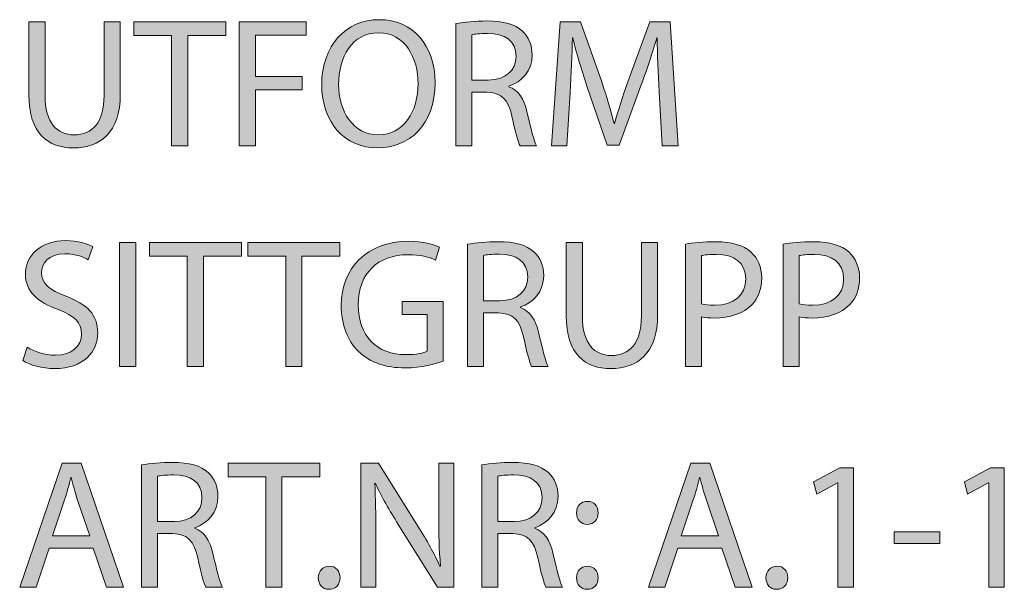
# Model space of a CAD drawing. Units: inches. Extents: x 1172 to 4528, y -3466 to -1968.
# Drawn here: x 2630 to 3017, y -2192 to -1968 of the extents above; entities that cross this region are included whole.
import ezdxf

# ---------------------------------------------------------------- set-up
doc = ezdxf.new("R2010")
doc.units = ezdxf.units.IN
doc.header["$MEASUREMENT"] = 0
doc.layers.add('Lager 1', color=7, linetype='Continuous')

# ---------------------------------------------------------------- blocks, each defined once
blk = doc.blocks.new('block 15')
at = {"layer": 'Lager 1'}
h = blk.add_hatch(color=7, dxfattribs=at)
h.dxf.hatch_style = 2
edge = h.paths.add_edge_path()
edge.add_spline(control_points=[(2640.3, -1968.49), (2640.3, -1968.49), (2640.3, -1997.42), (2640.3, -1997.42), (2640.3, -2008.27), (2645.15, -2012.9), (2651.66, -2012.9), (2658.82, -2012.9), (2663.52, -2008.12), (2663.52, -1997.42), (2663.52, -1997.42), (2663.52, -1968.49), (2663.52, -1968.49), (2663.52, -1968.49), (2669.88, -1968.49), (2669.88, -1968.49), (2669.88, -1968.49), (2669.88, -1996.99), (2669.88, -1996.99), (2669.88, -2011.96), (2662, -2018.03), (2651.44, -2018.03), (2641.46, -2018.03), (2633.94, -2012.39), (2633.94, -1997.2), (2633.94, -1997.2), (2633.94, -1968.49), (2633.94, -1968.49), (2633.94, -1968.49), (2640.3, -1968.49), (2640.3, -1968.49)], knot_values=[0, 0, 0, 0, 1, 1, 1, 2, 2, 2, 3, 3, 3, 4, 4, 4, 5, 5, 5, 6, 6, 6, 7, 7, 7, 8, 8, 8, 9, 9, 9, 10, 10, 10, 10], degree=3, periodic=1)
h = blk.add_hatch(color=7, dxfattribs=at)
h.dxf.hatch_style = 2
h.paths.add_polyline_path([(2690.06, -1973.84), (2675.23, -1973.84), (2675.23, -1968.49), (2711.32, -1968.49), (2711.32, -1973.84), (2696.42, -1973.84), (2696.42, -2017.24), (2690.06, -2017.24)])
h = blk.add_hatch(color=7, dxfattribs=at)
h.dxf.hatch_style = 2
h.paths.add_polyline_path([(2716.67, -1968.49), (2742.93, -1968.49), (2742.93, -1973.77), (2723.04, -1973.77), (2723.04, -1989.97), (2741.41, -1989.97), (2741.41, -1995.18), (2723.04, -1995.18), (2723.04, -2017.24), (2716.67, -2017.24)])
h = blk.add_hatch(color=7, dxfattribs=at)
h.dxf.hatch_style = 2
edge = h.paths.add_edge_path()
edge.add_spline(control_points=[(2793.62, -1992.36), (2793.62, -2009.06), (2783.42, -2018.03), (2770.98, -2018.03), (2758.04, -2018.03), (2749.07, -2007.98), (2749.07, -1993.23), (2749.07, -1977.75), (2758.62, -1967.62), (2771.64, -1967.62), (2785.02, -1967.62), (2793.62, -1977.82), (2793.62, -1992.36)], knot_values=[0, 0, 0, 0, 1, 1, 1, 2, 2, 2, 3, 3, 3, 4, 4, 4, 4], degree=3, periodic=1)
edge = h.paths.add_edge_path()
edge.add_spline(control_points=[(2755.73, -1993.08), (2755.73, -2003.57), (2761.37, -2012.9), (2771.35, -2012.9), (2781.33, -2012.9), (2786.97, -2003.71), (2786.97, -1992.65), (2786.97, -1982.88), (2781.91, -1972.76), (2771.42, -1972.76), (2760.93, -1972.76), (2755.73, -1982.45), (2755.73, -1993.08)], knot_values=[0, 0, 0, 0, 1, 1, 1, 2, 2, 2, 3, 3, 3, 4, 4, 4, 4], degree=3, periodic=1)
h = blk.add_hatch(color=7, dxfattribs=at)
h.dxf.hatch_style = 2
edge = h.paths.add_edge_path()
edge.add_spline(control_points=[(2801.79, -1969.14), (2804.97, -1968.57), (2809.6, -1968.13), (2813.87, -1968.13), (2820.6, -1968.13), (2825.01, -1969.43), (2827.97, -1972.11), (2830.36, -1974.28), (2831.81, -1977.61), (2831.81, -1981.44), (2831.81, -1987.8), (2827.76, -1992.07), (2822.69, -1993.8), (2822.69, -1993.8), (2822.69, -1994.02), (2822.69, -1994.02), (2826.38, -1995.32), (2828.62, -1998.79), (2829.78, -2003.86), (2831.37, -2010.66), (2832.53, -2015.36), (2833.54, -2017.24), (2833.54, -2017.24), (2827.03, -2017.24), (2827.03, -2017.24), (2826.24, -2015.79), (2825.15, -2011.67), (2823.85, -2005.59), (2822.4, -1998.87), (2819.73, -1996.34), (2814.01, -1996.12), (2814.01, -1996.12), (2808.08, -1996.12), (2808.08, -1996.12), (2808.08, -1996.12), (2808.08, -2017.24), (2808.08, -2017.24), (2808.08, -2017.24), (2801.79, -2017.24), (2801.79, -2017.24), (2801.79, -2017.24), (2801.79, -1969.14), (2801.79, -1969.14)], knot_values=[0, 0, 0, 0, 1, 1, 1, 2, 2, 2, 3, 3, 3, 4, 4, 4, 5, 5, 5, 6, 6, 6, 7, 7, 7, 8, 8, 8, 9, 9, 9, 10, 10, 10, 11, 11, 11, 12, 12, 12, 13, 13, 13, 14, 14, 14, 14], degree=3, periodic=1)
edge = h.paths.add_edge_path()
edge.add_spline(control_points=[(2808.08, -1991.35), (2808.08, -1991.35), (2814.52, -1991.35), (2814.52, -1991.35), (2821.25, -1991.35), (2825.51, -1987.66), (2825.51, -1982.09), (2825.51, -1975.8), (2820.96, -1973.05), (2814.3, -1973.05), (2811.27, -1973.05), (2809.17, -1973.27), (2808.08, -1973.55), (2808.08, -1973.55), (2808.08, -1991.35), (2808.08, -1991.35)], knot_values=[0, 0, 0, 0, 1, 1, 1, 2, 2, 2, 3, 3, 3, 4, 4, 4, 5, 5, 5, 5], degree=3, periodic=1)
h = blk.add_hatch(color=7, dxfattribs=at)
h.dxf.hatch_style = 2
edge = h.paths.add_edge_path()
edge.add_spline(control_points=[(2881.78, -1995.83), (2881.42, -1989.03), (2880.98, -1980.79), (2880.98, -1974.78), (2880.98, -1974.78), (2880.84, -1974.78), (2880.84, -1974.78), (2879.1, -1980.43), (2877.15, -1986.57), (2874.69, -1993.3), (2874.69, -1993.3), (2866.08, -2016.95), (2866.08, -2016.95), (2866.08, -2016.95), (2861.31, -2016.95), (2861.31, -2016.95), (2861.31, -2016.95), (2853.36, -1993.73), (2853.36, -1993.73), (2851.04, -1986.79), (2849.16, -1980.57), (2847.79, -1974.78), (2847.79, -1974.78), (2847.64, -1974.78), (2847.64, -1974.78), (2847.5, -1980.86), (2847.14, -1988.96), (2846.7, -1996.34), (2846.7, -1996.34), (2845.4, -2017.24), (2845.4, -2017.24), (2845.4, -2017.24), (2839.4, -2017.24), (2839.4, -2017.24), (2839.4, -2017.24), (2842.8, -1968.49), (2842.8, -1968.49), (2842.8, -1968.49), (2850.82, -1968.49), (2850.82, -1968.49), (2850.82, -1968.49), (2859.14, -1992.07), (2859.14, -1992.07), (2861.17, -1998.07), (2862.76, -2003.42), (2864.06, -2008.49), (2864.06, -2008.49), (2864.2, -2008.49), (2864.2, -2008.49), (2865.51, -2003.57), (2867.24, -1998.22), (2869.41, -1992.07), (2869.41, -1992.07), (2878.09, -1968.49), (2878.09, -1968.49), (2878.09, -1968.49), (2886.12, -1968.49), (2886.12, -1968.49), (2886.12, -1968.49), (2889.15, -2017.24), (2889.15, -2017.24), (2889.15, -2017.24), (2882.94, -2017.24), (2882.94, -2017.24), (2882.94, -2017.24), (2881.78, -1995.83), (2881.78, -1995.83)], knot_values=[0, 0, 0, 0, 1, 1, 1, 2, 2, 2, 3, 3, 3, 4, 4, 4, 5, 5, 5, 6, 6, 6, 7, 7, 7, 8, 8, 8, 9, 9, 9, 10, 10, 10, 11, 11, 11, 12, 12, 12, 13, 13, 13, 14, 14, 14, 15, 15, 15, 16, 16, 16, 17, 17, 17, 18, 18, 18, 19, 19, 19, 20, 20, 20, 21, 21, 21, 22, 22, 22, 22], degree=3, periodic=1)
h = blk.add_hatch(color=7, dxfattribs=at)
h.dxf.hatch_style = 2
edge = h.paths.add_edge_path()
edge.add_spline(control_points=[(2633.22, -2096.35), (2636.04, -2098.16), (2640.09, -2099.54), (2644.43, -2099.54), (2650.86, -2099.54), (2654.62, -2096.14), (2654.62, -2091.22), (2654.62, -2086.74), (2652.02, -2084.06), (2645.44, -2081.6), (2637.48, -2078.71), (2632.57, -2074.51), (2632.57, -2067.71), (2632.57, -2060.12), (2638.86, -2054.48), (2648.33, -2054.48), (2653.25, -2054.48), (2656.94, -2055.64), (2659.04, -2056.87), (2659.04, -2056.87), (2657.3, -2062), (2657.3, -2062), (2655.78, -2061.06), (2652.53, -2059.69), (2648.12, -2059.69), (2641.46, -2059.69), (2638.93, -2063.67), (2638.93, -2066.99), (2638.93, -2071.55), (2641.9, -2073.79), (2648.62, -2076.39), (2656.87, -2079.58), (2660.99, -2083.55), (2660.99, -2090.71), (2660.99, -2098.23), (2655.49, -2104.82), (2643.99, -2104.82), (2639.29, -2104.82), (2634.16, -2103.37), (2631.55, -2101.63), (2631.55, -2101.63), (2633.22, -2096.35), (2633.22, -2096.35)], knot_values=[0, 0, 0, 0, 1, 1, 1, 2, 2, 2, 3, 3, 3, 4, 4, 4, 5, 5, 5, 6, 6, 6, 7, 7, 7, 8, 8, 8, 9, 9, 9, 10, 10, 10, 11, 11, 11, 12, 12, 12, 13, 13, 13, 14, 14, 14, 14], degree=3, periodic=1)
h = blk.add_hatch(color=7, dxfattribs=at)
h.dxf.hatch_style = 2
h.paths.add_polyline_path([(2675.96, -2055.28), (2675.96, -2104.02), (2669.59, -2104.02), (2669.59, -2055.28)])
h = blk.add_hatch(color=7, dxfattribs=at)
h.dxf.hatch_style = 2
h.paths.add_polyline_path([(2696.21, -2060.63), (2681.38, -2060.63), (2681.38, -2055.28), (2717.47, -2055.28), (2717.47, -2060.63), (2702.57, -2060.63), (2702.57, -2104.02), (2696.21, -2104.02)])
h = blk.add_hatch(color=7, dxfattribs=at)
h.dxf.hatch_style = 2
h.paths.add_polyline_path([(2734.9, -2060.63), (2720.07, -2060.63), (2720.07, -2055.28), (2756.16, -2055.28), (2756.16, -2060.63), (2741.26, -2060.63), (2741.26, -2104.02), (2734.9, -2104.02)])
h = blk.add_hatch(color=7, dxfattribs=at)
h.dxf.hatch_style = 2
edge = h.paths.add_edge_path()
edge.add_spline(control_points=[(2796.8, -2101.85), (2793.98, -2102.93), (2788.34, -2104.53), (2781.76, -2104.53), (2774.38, -2104.53), (2768.31, -2102.65), (2763.54, -2098.09), (2759.34, -2094.04), (2756.74, -2087.53), (2756.74, -2079.94), (2756.74, -2065.4), (2766.79, -2054.77), (2783.13, -2054.77), (2788.78, -2054.77), (2793.26, -2056), (2795.36, -2057.01), (2795.36, -2057.01), (2793.77, -2062.15), (2793.77, -2062.15), (2791.16, -2060.92), (2787.91, -2060.05), (2782.99, -2060.05), (2771.13, -2060.05), (2763.39, -2067.43), (2763.39, -2079.65), (2763.39, -2092.01), (2770.77, -2099.32), (2782.19, -2099.32), (2786.32, -2099.32), (2789.14, -2098.74), (2790.58, -2098.02), (2790.58, -2098.02), (2790.58, -2083.48), (2790.58, -2083.48), (2790.58, -2083.48), (2780.75, -2083.48), (2780.75, -2083.48), (2780.75, -2083.48), (2780.75, -2078.42), (2780.75, -2078.42), (2780.75, -2078.42), (2796.8, -2078.42), (2796.8, -2078.42), (2796.8, -2078.42), (2796.8, -2101.85), (2796.8, -2101.85)], knot_values=[0, 0, 0, 0, 1, 1, 1, 2, 2, 2, 3, 3, 3, 4, 4, 4, 5, 5, 5, 6, 6, 6, 7, 7, 7, 8, 8, 8, 9, 9, 9, 10, 10, 10, 11, 11, 11, 12, 12, 12, 13, 13, 13, 14, 14, 14, 15, 15, 15, 15], degree=3, periodic=1)
h = blk.add_hatch(color=7, dxfattribs=at)
h.dxf.hatch_style = 2
edge = h.paths.add_edge_path()
edge.add_spline(control_points=[(2806.35, -2055.93), (2809.53, -2055.35), (2814.16, -2054.91), (2818.43, -2054.91), (2825.15, -2054.91), (2829.56, -2056.22), (2832.53, -2058.89), (2834.92, -2061.06), (2836.36, -2064.39), (2836.36, -2068.22), (2836.36, -2074.59), (2832.31, -2078.85), (2827.25, -2080.59), (2827.25, -2080.59), (2827.25, -2080.8), (2827.25, -2080.8), (2830.94, -2082.11), (2833.18, -2085.58), (2834.34, -2090.64), (2835.93, -2097.44), (2837.09, -2102.14), (2838.1, -2104.02), (2838.1, -2104.02), (2831.59, -2104.02), (2831.59, -2104.02), (2830.79, -2102.57), (2829.71, -2098.45), (2828.41, -2092.38), (2826.96, -2085.65), (2824.28, -2083.12), (2818.57, -2082.9), (2818.57, -2082.9), (2812.64, -2082.9), (2812.64, -2082.9), (2812.64, -2082.9), (2812.64, -2104.02), (2812.64, -2104.02), (2812.64, -2104.02), (2806.35, -2104.02), (2806.35, -2104.02), (2806.35, -2104.02), (2806.35, -2055.93), (2806.35, -2055.93)], knot_values=[0, 0, 0, 0, 1, 1, 1, 2, 2, 2, 3, 3, 3, 4, 4, 4, 5, 5, 5, 6, 6, 6, 7, 7, 7, 8, 8, 8, 9, 9, 9, 10, 10, 10, 11, 11, 11, 12, 12, 12, 13, 13, 13, 14, 14, 14, 14], degree=3, periodic=1)
edge = h.paths.add_edge_path()
edge.add_spline(control_points=[(2812.64, -2078.13), (2812.64, -2078.13), (2819.08, -2078.13), (2819.08, -2078.13), (2825.8, -2078.13), (2830.07, -2074.44), (2830.07, -2068.87), (2830.07, -2062.58), (2825.51, -2059.83), (2818.86, -2059.83), (2815.82, -2059.83), (2813.73, -2060.05), (2812.64, -2060.34), (2812.64, -2060.34), (2812.64, -2078.13), (2812.64, -2078.13)], knot_values=[0, 0, 0, 0, 1, 1, 1, 2, 2, 2, 3, 3, 3, 4, 4, 4, 5, 5, 5, 5], degree=3, periodic=1)
h = blk.add_hatch(color=7, dxfattribs=at)
h.dxf.hatch_style = 2
edge = h.paths.add_edge_path()
edge.add_spline(control_points=[(2851.55, -2055.28), (2851.55, -2055.28), (2851.55, -2084.2), (2851.55, -2084.2), (2851.55, -2095.05), (2856.39, -2099.68), (2862.9, -2099.68), (2870.06, -2099.68), (2874.76, -2094.91), (2874.76, -2084.2), (2874.76, -2084.2), (2874.76, -2055.28), (2874.76, -2055.28), (2874.76, -2055.28), (2881.13, -2055.28), (2881.13, -2055.28), (2881.13, -2055.28), (2881.13, -2083.77), (2881.13, -2083.77), (2881.13, -2098.74), (2873.24, -2104.82), (2862.69, -2104.82), (2852.71, -2104.82), (2845.18, -2099.17), (2845.18, -2083.99), (2845.18, -2083.99), (2845.18, -2055.28), (2845.18, -2055.28), (2845.18, -2055.28), (2851.55, -2055.28), (2851.55, -2055.28)], knot_values=[0, 0, 0, 0, 1, 1, 1, 2, 2, 2, 3, 3, 3, 4, 4, 4, 5, 5, 5, 6, 6, 6, 7, 7, 7, 8, 8, 8, 9, 9, 9, 10, 10, 10, 10], degree=3, periodic=1)
h = blk.add_hatch(color=7, dxfattribs=at)
h.dxf.hatch_style = 2
edge = h.paths.add_edge_path()
edge.add_spline(control_points=[(2892.05, -2055.85), (2895.08, -2055.35), (2899.06, -2054.91), (2904.12, -2054.91), (2910.34, -2054.91), (2914.9, -2056.36), (2917.79, -2058.96), (2920.4, -2061.28), (2922.06, -2064.82), (2922.06, -2069.16), (2922.06, -2073.57), (2920.76, -2077.04), (2918.3, -2079.58), (2914.9, -2083.12), (2909.55, -2084.93), (2903.4, -2084.93), (2901.52, -2084.93), (2899.78, -2084.85), (2898.34, -2084.49), (2898.34, -2084.49), (2898.34, -2104.02), (2898.34, -2104.02), (2898.34, -2104.02), (2892.05, -2104.02), (2892.05, -2104.02), (2892.05, -2104.02), (2892.05, -2055.85), (2892.05, -2055.85)], knot_values=[0, 0, 0, 0, 1, 1, 1, 2, 2, 2, 3, 3, 3, 4, 4, 4, 5, 5, 5, 6, 6, 6, 7, 7, 7, 8, 8, 8, 9, 9, 9, 9], degree=3, periodic=1)
edge = h.paths.add_edge_path()
edge.add_spline(control_points=[(2898.34, -2079.36), (2899.71, -2079.72), (2901.45, -2079.86), (2903.55, -2079.86), (2911.14, -2079.86), (2915.77, -2076.1), (2915.77, -2069.52), (2915.77, -2063.01), (2911.14, -2059.9), (2904.27, -2059.9), (2901.52, -2059.9), (2899.42, -2060.12), (2898.34, -2060.41), (2898.34, -2060.41), (2898.34, -2079.36), (2898.34, -2079.36)], knot_values=[0, 0, 0, 0, 1, 1, 1, 2, 2, 2, 3, 3, 3, 4, 4, 4, 5, 5, 5, 5], degree=3, periodic=1)
h = blk.add_hatch(color=7, dxfattribs=at)
h.dxf.hatch_style = 2
edge = h.paths.add_edge_path()
edge.add_spline(control_points=[(2930.52, -2055.85), (2933.56, -2055.35), (2937.54, -2054.91), (2942.6, -2054.91), (2948.82, -2054.91), (2953.37, -2056.36), (2956.27, -2058.96), (2958.87, -2061.28), (2960.53, -2064.82), (2960.53, -2069.16), (2960.53, -2073.57), (2959.23, -2077.04), (2956.77, -2079.58), (2953.37, -2083.12), (2948.02, -2084.93), (2941.87, -2084.93), (2939.99, -2084.93), (2938.26, -2084.85), (2936.81, -2084.49), (2936.81, -2084.49), (2936.81, -2104.02), (2936.81, -2104.02), (2936.81, -2104.02), (2930.52, -2104.02), (2930.52, -2104.02), (2930.52, -2104.02), (2930.52, -2055.85), (2930.52, -2055.85)], knot_values=[0, 0, 0, 0, 1, 1, 1, 2, 2, 2, 3, 3, 3, 4, 4, 4, 5, 5, 5, 6, 6, 6, 7, 7, 7, 8, 8, 8, 9, 9, 9, 9], degree=3, periodic=1)
edge = h.paths.add_edge_path()
edge.add_spline(control_points=[(2936.81, -2079.36), (2938.19, -2079.72), (2939.92, -2079.86), (2942.02, -2079.86), (2949.61, -2079.86), (2954.24, -2076.1), (2954.24, -2069.52), (2954.24, -2063.01), (2949.61, -2059.9), (2942.74, -2059.9), (2939.99, -2059.9), (2937.9, -2060.12), (2936.81, -2060.41), (2936.81, -2060.41), (2936.81, -2079.36), (2936.81, -2079.36)], knot_values=[0, 0, 0, 0, 1, 1, 1, 2, 2, 2, 3, 3, 3, 4, 4, 4, 5, 5, 5, 5], degree=3, periodic=1)
h = blk.add_hatch(color=7, dxfattribs=at)
h.dxf.hatch_style = 2
h.paths.add_polyline_path([(2641.9, -2175.47), (2636.83, -2190.8), (2630.32, -2190.8), (2646.96, -2142.06), (2654.48, -2142.06), (2671.11, -2190.8), (2664.39, -2190.8), (2659.18, -2175.47)])
edge = h.paths.add_edge_path()
edge.add_spline(control_points=[(2657.95, -2170.55), (2657.95, -2170.55), (2653.11, -2156.52), (2653.11, -2156.52), (2652.02, -2153.34), (2651.3, -2150.45), (2650.57, -2147.63), (2650.57, -2147.63), (2650.43, -2147.63), (2650.43, -2147.63), (2649.71, -2150.45), (2648.98, -2153.49), (2647.97, -2156.45), (2647.97, -2156.45), (2643.2, -2170.55), (2643.2, -2170.55), (2643.2, -2170.55), (2657.95, -2170.55), (2657.95, -2170.55)], knot_values=[0, 0, 0, 0, 1, 1, 1, 2, 2, 2, 3, 3, 3, 4, 4, 4, 5, 5, 5, 6, 6, 6, 6], degree=3, periodic=1)
h = blk.add_hatch(color=7, dxfattribs=at)
h.dxf.hatch_style = 2
edge = h.paths.add_edge_path()
edge.add_spline(control_points=[(2678.27, -2142.71), (2681.45, -2142.13), (2686.08, -2141.7), (2690.35, -2141.7), (2697.08, -2141.7), (2701.49, -2143), (2704.45, -2145.68), (2706.84, -2147.85), (2708.29, -2151.17), (2708.29, -2155), (2708.29, -2161.37), (2704.24, -2165.64), (2699.17, -2167.37), (2699.17, -2167.37), (2699.17, -2167.59), (2699.17, -2167.59), (2702.86, -2168.89), (2705.1, -2172.36), (2706.26, -2177.42), (2707.85, -2184.22), (2709.01, -2188.92), (2710.02, -2190.8), (2710.02, -2190.8), (2703.51, -2190.8), (2703.51, -2190.8), (2702.72, -2189.36), (2701.63, -2185.23), (2700.33, -2179.16), (2698.88, -2172.43), (2696.21, -2169.9), (2690.49, -2169.69), (2690.49, -2169.69), (2684.56, -2169.69), (2684.56, -2169.69), (2684.56, -2169.69), (2684.56, -2190.8), (2684.56, -2190.8), (2684.56, -2190.8), (2678.27, -2190.8), (2678.27, -2190.8), (2678.27, -2190.8), (2678.27, -2142.71), (2678.27, -2142.71)], knot_values=[0, 0, 0, 0, 1, 1, 1, 2, 2, 2, 3, 3, 3, 4, 4, 4, 5, 5, 5, 6, 6, 6, 7, 7, 7, 8, 8, 8, 9, 9, 9, 10, 10, 10, 11, 11, 11, 12, 12, 12, 13, 13, 13, 14, 14, 14, 14], degree=3, periodic=1)
edge = h.paths.add_edge_path()
edge.add_spline(control_points=[(2684.56, -2164.91), (2684.56, -2164.91), (2691, -2164.91), (2691, -2164.91), (2697.73, -2164.91), (2701.99, -2161.22), (2701.99, -2155.66), (2701.99, -2149.36), (2697.44, -2146.62), (2690.78, -2146.62), (2687.75, -2146.62), (2685.65, -2146.83), (2684.56, -2147.12), (2684.56, -2147.12), (2684.56, -2164.91), (2684.56, -2164.91)], knot_values=[0, 0, 0, 0, 1, 1, 1, 2, 2, 2, 3, 3, 3, 4, 4, 4, 5, 5, 5, 5], degree=3, periodic=1)
h = blk.add_hatch(color=7, dxfattribs=at)
h.dxf.hatch_style = 2
h.paths.add_polyline_path([(2727.09, -2147.41), (2712.26, -2147.41), (2712.26, -2142.06), (2748.35, -2142.06), (2748.35, -2147.41), (2733.45, -2147.41), (2733.45, -2190.8), (2727.09, -2190.8)])
h = blk.add_hatch(color=7, dxfattribs=at)
h.dxf.hatch_style = 2
edge = h.paths.add_edge_path()
edge.add_spline(control_points=[(2764.4, -2190.8), (2764.4, -2190.8), (2764.4, -2142.06), (2764.4, -2142.06), (2764.4, -2142.06), (2771.35, -2142.06), (2771.35, -2142.06), (2771.35, -2142.06), (2786.89, -2166.72), (2786.89, -2166.72), (2790.44, -2172.43), (2793.33, -2177.57), (2795.57, -2182.56), (2795.57, -2182.56), (2795.79, -2182.49), (2795.79, -2182.49), (2795.21, -2175.98), (2795.07, -2170.05), (2795.07, -2162.45), (2795.07, -2162.45), (2795.07, -2142.06), (2795.07, -2142.06), (2795.07, -2142.06), (2801, -2142.06), (2801, -2142.06), (2801, -2142.06), (2801, -2190.8), (2801, -2190.8), (2801, -2190.8), (2794.63, -2190.8), (2794.63, -2190.8), (2794.63, -2190.8), (2779.16, -2166.07), (2779.16, -2166.07), (2775.76, -2160.65), (2772.5, -2155.08), (2770.12, -2149.8), (2770.12, -2149.8), (2769.9, -2149.87), (2769.9, -2149.87), (2770.26, -2156.02), (2770.33, -2161.88), (2770.33, -2169.98), (2770.33, -2169.98), (2770.33, -2190.8), (2770.33, -2190.8), (2770.33, -2190.8), (2764.4, -2190.8), (2764.4, -2190.8)], knot_values=[0, 0, 0, 0, 1, 1, 1, 2, 2, 2, 3, 3, 3, 4, 4, 4, 5, 5, 5, 6, 6, 6, 7, 7, 7, 8, 8, 8, 9, 9, 9, 10, 10, 10, 11, 11, 11, 12, 12, 12, 13, 13, 13, 14, 14, 14, 15, 15, 15, 16, 16, 16, 16], degree=3, periodic=1)
h = blk.add_hatch(color=7, dxfattribs=at)
h.dxf.hatch_style = 2
edge = h.paths.add_edge_path()
edge.add_spline(control_points=[(2811.99, -2142.71), (2815.17, -2142.13), (2819.8, -2141.7), (2824.07, -2141.7), (2830.79, -2141.7), (2835.2, -2143), (2838.17, -2145.68), (2840.55, -2147.85), (2842, -2151.17), (2842, -2155), (2842, -2161.37), (2837.95, -2165.64), (2832.89, -2167.37), (2832.89, -2167.37), (2832.89, -2167.59), (2832.89, -2167.59), (2836.58, -2168.89), (2838.82, -2172.36), (2839.98, -2177.42), (2841.57, -2184.22), (2842.72, -2188.92), (2843.74, -2190.8), (2843.74, -2190.8), (2837.23, -2190.8), (2837.23, -2190.8), (2836.43, -2189.36), (2835.35, -2185.23), (2834.05, -2179.16), (2832.6, -2172.43), (2829.92, -2169.9), (2824.21, -2169.69), (2824.21, -2169.69), (2818.28, -2169.69), (2818.28, -2169.69), (2818.28, -2169.69), (2818.28, -2190.8), (2818.28, -2190.8), (2818.28, -2190.8), (2811.99, -2190.8), (2811.99, -2190.8), (2811.99, -2190.8), (2811.99, -2142.71), (2811.99, -2142.71)], knot_values=[0, 0, 0, 0, 1, 1, 1, 2, 2, 2, 3, 3, 3, 4, 4, 4, 5, 5, 5, 6, 6, 6, 7, 7, 7, 8, 8, 8, 9, 9, 9, 10, 10, 10, 11, 11, 11, 12, 12, 12, 13, 13, 13, 14, 14, 14, 14], degree=3, periodic=1)
edge = h.paths.add_edge_path()
edge.add_spline(control_points=[(2818.28, -2164.91), (2818.28, -2164.91), (2824.72, -2164.91), (2824.72, -2164.91), (2831.44, -2164.91), (2835.71, -2161.22), (2835.71, -2155.66), (2835.71, -2149.36), (2831.15, -2146.62), (2824.5, -2146.62), (2821.46, -2146.62), (2819.36, -2146.83), (2818.28, -2147.12), (2818.28, -2147.12), (2818.28, -2164.91), (2818.28, -2164.91)], knot_values=[0, 0, 0, 0, 1, 1, 1, 2, 2, 2, 3, 3, 3, 4, 4, 4, 5, 5, 5, 5], degree=3, periodic=1)
h = blk.add_hatch(color=7, dxfattribs=at)
h.dxf.hatch_style = 2
h.paths.add_polyline_path([(2889.08, -2175.47), (2884.02, -2190.8), (2877.51, -2190.8), (2894.14, -2142.06), (2901.66, -2142.06), (2918.3, -2190.8), (2911.57, -2190.8), (2906.36, -2175.47)])
edge = h.paths.add_edge_path()
edge.add_spline(control_points=[(2905.13, -2170.55), (2905.13, -2170.55), (2900.29, -2156.52), (2900.29, -2156.52), (2899.2, -2153.34), (2898.48, -2150.45), (2897.76, -2147.63), (2897.76, -2147.63), (2897.61, -2147.63), (2897.61, -2147.63), (2896.89, -2150.45), (2896.17, -2153.49), (2895.15, -2156.45), (2895.15, -2156.45), (2890.38, -2170.55), (2890.38, -2170.55), (2890.38, -2170.55), (2905.13, -2170.55), (2905.13, -2170.55)], knot_values=[0, 0, 0, 0, 1, 1, 1, 2, 2, 2, 3, 3, 3, 4, 4, 4, 5, 5, 5, 6, 6, 6, 6], degree=3, periodic=1)
h = blk.add_hatch(color=7, dxfattribs=at)
h.dxf.hatch_style = 2
h.paths.add_polyline_path([(2951.99, -2149.73), (2951.85, -2149.73), (2943.68, -2154.14), (2942.45, -2149.29), (2952.72, -2143.8), (2958.14, -2143.8), (2958.14, -2190.8), (2951.99, -2190.8)])
h = blk.add_hatch(color=7, dxfattribs=at)
h.dxf.hatch_style = 2
h.paths.add_polyline_path([(3011.3, -2149.73), (3011.15, -2149.73), (3002.98, -2154.14), (3001.75, -2149.29), (3012.02, -2143.8), (3017.44, -2143.8), (3017.44, -2190.8), (3011.3, -2190.8)])
h = blk.add_hatch(color=7, dxfattribs=at)
h.dxf.hatch_style = 2
edge = h.paths.add_edge_path()
edge.add_spline(control_points=[(2849.23, -2161.59), (2849.23, -2158.91), (2851.04, -2157.03), (2853.5, -2157.03), (2856.1, -2157.03), (2857.77, -2158.91), (2857.77, -2161.59), (2857.77, -2164.12), (2856.1, -2166.07), (2853.43, -2166.07), (2850.97, -2166.07), (2849.23, -2164.12), (2849.23, -2161.59)], knot_values=[0, 0, 0, 0, 1, 1, 1, 2, 2, 2, 3, 3, 3, 4, 4, 4, 4], degree=3, periodic=1)
edge = h.paths.add_edge_path()
edge.add_spline(control_points=[(2849.23, -2187.11), (2849.23, -2184.44), (2851.04, -2182.56), (2853.5, -2182.56), (2856.1, -2182.56), (2857.77, -2184.44), (2857.77, -2187.11), (2857.77, -2189.65), (2856.1, -2191.6), (2853.43, -2191.6), (2850.97, -2191.6), (2849.23, -2189.65), (2849.23, -2187.11)], knot_values=[0, 0, 0, 0, 1, 1, 1, 2, 2, 2, 3, 3, 3, 4, 4, 4, 4], degree=3, periodic=1)
h = blk.add_hatch(color=7, dxfattribs=at)
h.dxf.hatch_style = 2
h.paths.add_polyline_path([(2992.06, -2168.96), (2992.06, -2173.59), (2974.2, -2173.59), (2974.2, -2168.96)])
h = blk.add_hatch(color=7, dxfattribs=at)
h.dxf.hatch_style = 2
edge = h.paths.add_edge_path()
edge.add_spline(control_points=[(2747.7, -2187.04), (2747.7, -2184.44), (2749.51, -2182.49), (2752.04, -2182.49), (2754.57, -2182.49), (2756.3, -2184.37), (2756.3, -2187.04), (2756.3, -2189.65), (2754.57, -2191.6), (2751.89, -2191.6), (2749.43, -2191.6), (2747.7, -2189.65), (2747.7, -2187.04)], knot_values=[0, 0, 0, 0, 1, 1, 1, 2, 2, 2, 3, 3, 3, 4, 4, 4, 4], degree=3, periodic=1)
h = blk.add_hatch(color=7, dxfattribs=at)
h.dxf.hatch_style = 2
edge = h.paths.add_edge_path()
edge.add_spline(control_points=[(2923.72, -2187.04), (2923.72, -2184.44), (2925.53, -2182.49), (2928.06, -2182.49), (2930.59, -2182.49), (2932.33, -2184.37), (2932.33, -2187.04), (2932.33, -2189.65), (2930.59, -2191.6), (2927.91, -2191.6), (2925.45, -2191.6), (2923.72, -2189.65), (2923.72, -2187.04)], knot_values=[0, 0, 0, 0, 1, 1, 1, 2, 2, 2, 3, 3, 3, 4, 4, 4, 4], degree=3, periodic=1)
at = {"layer": 'Lager 1', "lineweight": 0}
for points in [[(2690.06, -1973.84), (2675.23, -1973.84), (2675.23, -1968.49), (2711.32, -1968.49), (2711.32, -1973.84), (2696.42, -1973.84), (2696.42, -2017.24), (2690.06, -2017.24), (2690.06, -1973.84)], [(2716.67, -1968.49), (2742.93, -1968.49), (2742.93, -1973.77), (2723.04, -1973.77), (2723.04, -1989.97), (2741.41, -1989.97), (2741.41, -1995.18), (2723.04, -1995.18), (2723.04, -2017.24), (2716.67, -2017.24), (2716.67, -1968.49)], [(2675.96, -2055.28), (2675.96, -2104.02), (2669.59, -2104.02), (2669.59, -2055.28), (2675.96, -2055.28)], [(2696.21, -2060.63), (2681.38, -2060.63), (2681.38, -2055.28), (2717.47, -2055.28), (2717.47, -2060.63), (2702.57, -2060.63), (2702.57, -2104.02), (2696.21, -2104.02), (2696.21, -2060.63)], [(2734.9, -2060.63), (2720.07, -2060.63), (2720.07, -2055.28), (2756.16, -2055.28), (2756.16, -2060.63), (2741.26, -2060.63), (2741.26, -2104.02), (2734.9, -2104.02), (2734.9, -2060.63)], [(2641.9, -2175.47), (2636.83, -2190.8), (2630.32, -2190.8), (2646.96, -2142.06), (2654.48, -2142.06), (2671.11, -2190.8), (2664.39, -2190.8), (2659.18, -2175.47), (2641.9, -2175.47)], [(2727.09, -2147.41), (2712.26, -2147.41), (2712.26, -2142.06), (2748.35, -2142.06), (2748.35, -2147.41), (2733.45, -2147.41), (2733.45, -2190.8), (2727.09, -2190.8), (2727.09, -2147.41)], [(2889.08, -2175.47), (2884.02, -2190.8), (2877.51, -2190.8), (2894.14, -2142.06), (2901.66, -2142.06), (2918.3, -2190.8), (2911.57, -2190.8), (2906.36, -2175.47), (2889.08, -2175.47)], [(2951.99, -2149.73), (2951.85, -2149.73), (2943.68, -2154.14), (2942.45, -2149.29), (2952.72, -2143.8), (2958.14, -2143.8), (2958.14, -2190.8), (2951.99, -2190.8), (2951.99, -2149.73)], [(3011.3, -2149.73), (3011.15, -2149.73), (3002.98, -2154.14), (3001.75, -2149.29), (3012.02, -2143.8), (3017.44, -2143.8), (3017.44, -2190.8), (3011.3, -2190.8), (3011.3, -2149.73)], [(2992.06, -2168.96), (2992.06, -2173.59), (2974.2, -2173.59), (2974.2, -2168.96), (2992.06, -2168.96)]]:
    blk.add_lwpolyline(points, dxfattribs=at)
for points, knots in [([(2640.3, -1968.49), (2640.3, -1968.49), (2640.3, -1997.42), (2640.3, -1997.42), (2640.3, -2008.27), (2645.15, -2012.9), (2651.66, -2012.9), (2658.82, -2012.9), (2663.52, -2008.12), (2663.52, -1997.42), (2663.52, -1997.42), (2663.52, -1968.49), (2663.52, -1968.49), (2663.52, -1968.49), (2669.88, -1968.49), (2669.88, -1968.49), (2669.88, -1968.49), (2669.88, -1996.99), (2669.88, -1996.99), (2669.88, -2011.96), (2662, -2018.03), (2651.44, -2018.03), (2641.46, -2018.03), (2633.94, -2012.39), (2633.94, -1997.2), (2633.94, -1997.2), (2633.94, -1968.49), (2633.94, -1968.49), (2633.94, -1968.49), (2640.3, -1968.49), (2640.3, -1968.49)], [0, 0, 0, 0, 1, 1, 1, 2, 2, 2, 3, 3, 3, 4, 4, 4, 5, 5, 5, 6, 6, 6, 7, 7, 7, 8, 8, 8, 9, 9, 9, 10, 10, 10, 10]), ([(2793.62, -1992.36), (2793.62, -2009.06), (2783.42, -2018.03), (2770.98, -2018.03), (2758.04, -2018.03), (2749.07, -2007.98), (2749.07, -1993.23), (2749.07, -1977.75), (2758.62, -1967.62), (2771.64, -1967.62), (2785.02, -1967.62), (2793.62, -1977.82), (2793.62, -1992.36)], [0, 0, 0, 0, 1, 1, 1, 2, 2, 2, 3, 3, 3, 4, 4, 4, 4]), ([(2801.79, -1969.14), (2804.97, -1968.57), (2809.6, -1968.13), (2813.87, -1968.13), (2820.6, -1968.13), (2825.01, -1969.43), (2827.97, -1972.11), (2830.36, -1974.28), (2831.81, -1977.61), (2831.81, -1981.44), (2831.81, -1987.8), (2827.76, -1992.07), (2822.69, -1993.8), (2822.69, -1993.8), (2822.69, -1994.02), (2822.69, -1994.02), (2826.38, -1995.32), (2828.62, -1998.79), (2829.78, -2003.86), (2831.37, -2010.66), (2832.53, -2015.36), (2833.54, -2017.24), (2833.54, -2017.24), (2827.03, -2017.24), (2827.03, -2017.24), (2826.24, -2015.79), (2825.15, -2011.67), (2823.85, -2005.59), (2822.4, -1998.87), (2819.73, -1996.34), (2814.01, -1996.12), (2814.01, -1996.12), (2808.08, -1996.12), (2808.08, -1996.12), (2808.08, -1996.12), (2808.08, -2017.24), (2808.08, -2017.24), (2808.08, -2017.24), (2801.79, -2017.24), (2801.79, -2017.24), (2801.79, -2017.24), (2801.79, -1969.14), (2801.79, -1969.14)], [0, 0, 0, 0, 1, 1, 1, 2, 2, 2, 3, 3, 3, 4, 4, 4, 5, 5, 5, 6, 6, 6, 7, 7, 7, 8, 8, 8, 9, 9, 9, 10, 10, 10, 11, 11, 11, 12, 12, 12, 13, 13, 13, 14, 14, 14, 14]), ([(2881.78, -1995.83), (2881.42, -1989.03), (2880.98, -1980.79), (2880.98, -1974.78), (2880.98, -1974.78), (2880.84, -1974.78), (2880.84, -1974.78), (2879.1, -1980.43), (2877.15, -1986.57), (2874.69, -1993.3), (2874.69, -1993.3), (2866.08, -2016.95), (2866.08, -2016.95), (2866.08, -2016.95), (2861.31, -2016.95), (2861.31, -2016.95), (2861.31, -2016.95), (2853.36, -1993.73), (2853.36, -1993.73), (2851.04, -1986.79), (2849.16, -1980.57), (2847.79, -1974.78), (2847.79, -1974.78), (2847.64, -1974.78), (2847.64, -1974.78), (2847.5, -1980.86), (2847.14, -1988.96), (2846.7, -1996.34), (2846.7, -1996.34), (2845.4, -2017.24), (2845.4, -2017.24), (2845.4, -2017.24), (2839.4, -2017.24), (2839.4, -2017.24), (2839.4, -2017.24), (2842.8, -1968.49), (2842.8, -1968.49), (2842.8, -1968.49), (2850.82, -1968.49), (2850.82, -1968.49), (2850.82, -1968.49), (2859.14, -1992.07), (2859.14, -1992.07), (2861.17, -1998.07), (2862.76, -2003.42), (2864.06, -2008.49), (2864.06, -2008.49), (2864.2, -2008.49), (2864.2, -2008.49), (2865.51, -2003.57), (2867.24, -1998.22), (2869.41, -1992.07), (2869.41, -1992.07), (2878.09, -1968.49), (2878.09, -1968.49), (2878.09, -1968.49), (2886.12, -1968.49), (2886.12, -1968.49), (2886.12, -1968.49), (2889.15, -2017.24), (2889.15, -2017.24), (2889.15, -2017.24), (2882.94, -2017.24), (2882.94, -2017.24), (2882.94, -2017.24), (2881.78, -1995.83), (2881.78, -1995.83)], [0, 0, 0, 0, 1, 1, 1, 2, 2, 2, 3, 3, 3, 4, 4, 4, 5, 5, 5, 6, 6, 6, 7, 7, 7, 8, 8, 8, 9, 9, 9, 10, 10, 10, 11, 11, 11, 12, 12, 12, 13, 13, 13, 14, 14, 14, 15, 15, 15, 16, 16, 16, 17, 17, 17, 18, 18, 18, 19, 19, 19, 20, 20, 20, 21, 21, 21, 22, 22, 22, 22]), ([(2755.73, -1993.08), (2755.73, -2003.57), (2761.37, -2012.9), (2771.35, -2012.9), (2781.33, -2012.9), (2786.97, -2003.71), (2786.97, -1992.65), (2786.97, -1982.88), (2781.91, -1972.76), (2771.42, -1972.76), (2760.93, -1972.76), (2755.73, -1982.45), (2755.73, -1993.08)], [0, 0, 0, 0, 1, 1, 1, 2, 2, 2, 3, 3, 3, 4, 4, 4, 4]), ([(2808.08, -1991.35), (2808.08, -1991.35), (2814.52, -1991.35), (2814.52, -1991.35), (2821.25, -1991.35), (2825.51, -1987.66), (2825.51, -1982.09), (2825.51, -1975.8), (2820.96, -1973.05), (2814.3, -1973.05), (2811.27, -1973.05), (2809.17, -1973.27), (2808.08, -1973.55), (2808.08, -1973.55), (2808.08, -1991.35), (2808.08, -1991.35)], [0, 0, 0, 0, 1, 1, 1, 2, 2, 2, 3, 3, 3, 4, 4, 4, 5, 5, 5, 5]), ([(2633.22, -2096.35), (2636.04, -2098.16), (2640.09, -2099.54), (2644.43, -2099.54), (2650.86, -2099.54), (2654.62, -2096.14), (2654.62, -2091.22), (2654.62, -2086.74), (2652.02, -2084.06), (2645.44, -2081.6), (2637.48, -2078.71), (2632.57, -2074.51), (2632.57, -2067.71), (2632.57, -2060.12), (2638.86, -2054.48), (2648.33, -2054.48), (2653.25, -2054.48), (2656.94, -2055.64), (2659.04, -2056.87), (2659.04, -2056.87), (2657.3, -2062), (2657.3, -2062), (2655.78, -2061.06), (2652.53, -2059.69), (2648.12, -2059.69), (2641.46, -2059.69), (2638.93, -2063.67), (2638.93, -2066.99), (2638.93, -2071.55), (2641.9, -2073.79), (2648.62, -2076.39), (2656.87, -2079.58), (2660.99, -2083.55), (2660.99, -2090.71), (2660.99, -2098.23), (2655.49, -2104.82), (2643.99, -2104.82), (2639.29, -2104.82), (2634.16, -2103.37), (2631.55, -2101.63), (2631.55, -2101.63), (2633.22, -2096.35), (2633.22, -2096.35)], [0, 0, 0, 0, 1, 1, 1, 2, 2, 2, 3, 3, 3, 4, 4, 4, 5, 5, 5, 6, 6, 6, 7, 7, 7, 8, 8, 8, 9, 9, 9, 10, 10, 10, 11, 11, 11, 12, 12, 12, 13, 13, 13, 14, 14, 14, 14]), ([(2796.8, -2101.85), (2793.98, -2102.93), (2788.34, -2104.53), (2781.76, -2104.53), (2774.38, -2104.53), (2768.31, -2102.65), (2763.54, -2098.09), (2759.34, -2094.04), (2756.74, -2087.53), (2756.74, -2079.94), (2756.74, -2065.4), (2766.79, -2054.77), (2783.13, -2054.77), (2788.78, -2054.77), (2793.26, -2056), (2795.36, -2057.01), (2795.36, -2057.01), (2793.77, -2062.15), (2793.77, -2062.15), (2791.16, -2060.92), (2787.91, -2060.05), (2782.99, -2060.05), (2771.13, -2060.05), (2763.39, -2067.43), (2763.39, -2079.65), (2763.39, -2092.01), (2770.77, -2099.32), (2782.19, -2099.32), (2786.32, -2099.32), (2789.14, -2098.74), (2790.58, -2098.02), (2790.58, -2098.02), (2790.58, -2083.48), (2790.58, -2083.48), (2790.58, -2083.48), (2780.75, -2083.48), (2780.75, -2083.48), (2780.75, -2083.48), (2780.75, -2078.42), (2780.75, -2078.42), (2780.75, -2078.42), (2796.8, -2078.42), (2796.8, -2078.42), (2796.8, -2078.42), (2796.8, -2101.85), (2796.8, -2101.85)], [0, 0, 0, 0, 1, 1, 1, 2, 2, 2, 3, 3, 3, 4, 4, 4, 5, 5, 5, 6, 6, 6, 7, 7, 7, 8, 8, 8, 9, 9, 9, 10, 10, 10, 11, 11, 11, 12, 12, 12, 13, 13, 13, 14, 14, 14, 15, 15, 15, 15]), ([(2806.35, -2055.93), (2809.53, -2055.35), (2814.16, -2054.91), (2818.43, -2054.91), (2825.15, -2054.91), (2829.56, -2056.22), (2832.53, -2058.89), (2834.92, -2061.06), (2836.36, -2064.39), (2836.36, -2068.22), (2836.36, -2074.59), (2832.31, -2078.85), (2827.25, -2080.59), (2827.25, -2080.59), (2827.25, -2080.8), (2827.25, -2080.8), (2830.94, -2082.11), (2833.18, -2085.58), (2834.34, -2090.64), (2835.93, -2097.44), (2837.09, -2102.14), (2838.1, -2104.02), (2838.1, -2104.02), (2831.59, -2104.02), (2831.59, -2104.02), (2830.79, -2102.57), (2829.71, -2098.45), (2828.41, -2092.38), (2826.96, -2085.65), (2824.28, -2083.12), (2818.57, -2082.9), (2818.57, -2082.9), (2812.64, -2082.9), (2812.64, -2082.9), (2812.64, -2082.9), (2812.64, -2104.02), (2812.64, -2104.02), (2812.64, -2104.02), (2806.35, -2104.02), (2806.35, -2104.02), (2806.35, -2104.02), (2806.35, -2055.93), (2806.35, -2055.93)], [0, 0, 0, 0, 1, 1, 1, 2, 2, 2, 3, 3, 3, 4, 4, 4, 5, 5, 5, 6, 6, 6, 7, 7, 7, 8, 8, 8, 9, 9, 9, 10, 10, 10, 11, 11, 11, 12, 12, 12, 13, 13, 13, 14, 14, 14, 14]), ([(2851.55, -2055.28), (2851.55, -2055.28), (2851.55, -2084.2), (2851.55, -2084.2), (2851.55, -2095.05), (2856.39, -2099.68), (2862.9, -2099.68), (2870.06, -2099.68), (2874.76, -2094.91), (2874.76, -2084.2), (2874.76, -2084.2), (2874.76, -2055.28), (2874.76, -2055.28), (2874.76, -2055.28), (2881.13, -2055.28), (2881.13, -2055.28), (2881.13, -2055.28), (2881.13, -2083.77), (2881.13, -2083.77), (2881.13, -2098.74), (2873.24, -2104.82), (2862.69, -2104.82), (2852.71, -2104.82), (2845.18, -2099.17), (2845.18, -2083.99), (2845.18, -2083.99), (2845.18, -2055.28), (2845.18, -2055.28), (2845.18, -2055.28), (2851.55, -2055.28), (2851.55, -2055.28)], [0, 0, 0, 0, 1, 1, 1, 2, 2, 2, 3, 3, 3, 4, 4, 4, 5, 5, 5, 6, 6, 6, 7, 7, 7, 8, 8, 8, 9, 9, 9, 10, 10, 10, 10]), ([(2892.05, -2055.85), (2895.08, -2055.35), (2899.06, -2054.91), (2904.12, -2054.91), (2910.34, -2054.91), (2914.9, -2056.36), (2917.79, -2058.96), (2920.4, -2061.28), (2922.06, -2064.82), (2922.06, -2069.16), (2922.06, -2073.57), (2920.76, -2077.04), (2918.3, -2079.58), (2914.9, -2083.12), (2909.55, -2084.93), (2903.4, -2084.93), (2901.52, -2084.93), (2899.78, -2084.85), (2898.34, -2084.49), (2898.34, -2084.49), (2898.34, -2104.02), (2898.34, -2104.02), (2898.34, -2104.02), (2892.05, -2104.02), (2892.05, -2104.02), (2892.05, -2104.02), (2892.05, -2055.85), (2892.05, -2055.85)], [0, 0, 0, 0, 1, 1, 1, 2, 2, 2, 3, 3, 3, 4, 4, 4, 5, 5, 5, 6, 6, 6, 7, 7, 7, 8, 8, 8, 9, 9, 9, 9]), ([(2930.52, -2055.85), (2933.56, -2055.35), (2937.54, -2054.91), (2942.6, -2054.91), (2948.82, -2054.91), (2953.37, -2056.36), (2956.27, -2058.96), (2958.87, -2061.28), (2960.53, -2064.82), (2960.53, -2069.16), (2960.53, -2073.57), (2959.23, -2077.04), (2956.77, -2079.58), (2953.37, -2083.12), (2948.02, -2084.93), (2941.87, -2084.93), (2939.99, -2084.93), (2938.26, -2084.85), (2936.81, -2084.49), (2936.81, -2084.49), (2936.81, -2104.02), (2936.81, -2104.02), (2936.81, -2104.02), (2930.52, -2104.02), (2930.52, -2104.02), (2930.52, -2104.02), (2930.52, -2055.85), (2930.52, -2055.85)], [0, 0, 0, 0, 1, 1, 1, 2, 2, 2, 3, 3, 3, 4, 4, 4, 5, 5, 5, 6, 6, 6, 7, 7, 7, 8, 8, 8, 9, 9, 9, 9]), ([(2812.64, -2078.13), (2812.64, -2078.13), (2819.08, -2078.13), (2819.08, -2078.13), (2825.8, -2078.13), (2830.07, -2074.44), (2830.07, -2068.87), (2830.07, -2062.58), (2825.51, -2059.83), (2818.86, -2059.83), (2815.82, -2059.83), (2813.73, -2060.05), (2812.64, -2060.34), (2812.64, -2060.34), (2812.64, -2078.13), (2812.64, -2078.13)], [0, 0, 0, 0, 1, 1, 1, 2, 2, 2, 3, 3, 3, 4, 4, 4, 5, 5, 5, 5]), ([(2898.34, -2079.36), (2899.71, -2079.72), (2901.45, -2079.86), (2903.55, -2079.86), (2911.14, -2079.86), (2915.77, -2076.1), (2915.77, -2069.52), (2915.77, -2063.01), (2911.14, -2059.9), (2904.27, -2059.9), (2901.52, -2059.9), (2899.42, -2060.12), (2898.34, -2060.41), (2898.34, -2060.41), (2898.34, -2079.36), (2898.34, -2079.36)], [0, 0, 0, 0, 1, 1, 1, 2, 2, 2, 3, 3, 3, 4, 4, 4, 5, 5, 5, 5]), ([(2936.81, -2079.36), (2938.19, -2079.72), (2939.92, -2079.86), (2942.02, -2079.86), (2949.61, -2079.86), (2954.24, -2076.1), (2954.24, -2069.52), (2954.24, -2063.01), (2949.61, -2059.9), (2942.74, -2059.9), (2939.99, -2059.9), (2937.9, -2060.12), (2936.81, -2060.41), (2936.81, -2060.41), (2936.81, -2079.36), (2936.81, -2079.36)], [0, 0, 0, 0, 1, 1, 1, 2, 2, 2, 3, 3, 3, 4, 4, 4, 5, 5, 5, 5]), ([(2678.27, -2142.71), (2681.45, -2142.13), (2686.08, -2141.7), (2690.35, -2141.7), (2697.08, -2141.7), (2701.49, -2143), (2704.45, -2145.68), (2706.84, -2147.85), (2708.29, -2151.17), (2708.29, -2155), (2708.29, -2161.37), (2704.24, -2165.64), (2699.17, -2167.37), (2699.17, -2167.37), (2699.17, -2167.59), (2699.17, -2167.59), (2702.86, -2168.89), (2705.1, -2172.36), (2706.26, -2177.42), (2707.85, -2184.22), (2709.01, -2188.92), (2710.02, -2190.8), (2710.02, -2190.8), (2703.51, -2190.8), (2703.51, -2190.8), (2702.72, -2189.36), (2701.63, -2185.23), (2700.33, -2179.16), (2698.88, -2172.43), (2696.21, -2169.9), (2690.49, -2169.69), (2690.49, -2169.69), (2684.56, -2169.69), (2684.56, -2169.69), (2684.56, -2169.69), (2684.56, -2190.8), (2684.56, -2190.8), (2684.56, -2190.8), (2678.27, -2190.8), (2678.27, -2190.8), (2678.27, -2190.8), (2678.27, -2142.71), (2678.27, -2142.71)], [0, 0, 0, 0, 1, 1, 1, 2, 2, 2, 3, 3, 3, 4, 4, 4, 5, 5, 5, 6, 6, 6, 7, 7, 7, 8, 8, 8, 9, 9, 9, 10, 10, 10, 11, 11, 11, 12, 12, 12, 13, 13, 13, 14, 14, 14, 14]), ([(2764.4, -2190.8), (2764.4, -2190.8), (2764.4, -2142.06), (2764.4, -2142.06), (2764.4, -2142.06), (2771.35, -2142.06), (2771.35, -2142.06), (2771.35, -2142.06), (2786.89, -2166.72), (2786.89, -2166.72), (2790.44, -2172.43), (2793.33, -2177.57), (2795.57, -2182.56), (2795.57, -2182.56), (2795.79, -2182.49), (2795.79, -2182.49), (2795.21, -2175.98), (2795.07, -2170.05), (2795.07, -2162.45), (2795.07, -2162.45), (2795.07, -2142.06), (2795.07, -2142.06), (2795.07, -2142.06), (2801, -2142.06), (2801, -2142.06), (2801, -2142.06), (2801, -2190.8), (2801, -2190.8), (2801, -2190.8), (2794.63, -2190.8), (2794.63, -2190.8), (2794.63, -2190.8), (2779.16, -2166.07), (2779.16, -2166.07), (2775.76, -2160.65), (2772.5, -2155.08), (2770.12, -2149.8), (2770.12, -2149.8), (2769.9, -2149.87), (2769.9, -2149.87), (2770.26, -2156.02), (2770.33, -2161.88), (2770.33, -2169.98), (2770.33, -2169.98), (2770.33, -2190.8), (2770.33, -2190.8), (2770.33, -2190.8), (2764.4, -2190.8), (2764.4, -2190.8)], [0, 0, 0, 0, 1, 1, 1, 2, 2, 2, 3, 3, 3, 4, 4, 4, 5, 5, 5, 6, 6, 6, 7, 7, 7, 8, 8, 8, 9, 9, 9, 10, 10, 10, 11, 11, 11, 12, 12, 12, 13, 13, 13, 14, 14, 14, 15, 15, 15, 16, 16, 16, 16]), ([(2811.99, -2142.71), (2815.17, -2142.13), (2819.8, -2141.7), (2824.07, -2141.7), (2830.79, -2141.7), (2835.2, -2143), (2838.17, -2145.68), (2840.55, -2147.85), (2842, -2151.17), (2842, -2155), (2842, -2161.37), (2837.95, -2165.64), (2832.89, -2167.37), (2832.89, -2167.37), (2832.89, -2167.59), (2832.89, -2167.59), (2836.58, -2168.89), (2838.82, -2172.36), (2839.98, -2177.42), (2841.57, -2184.22), (2842.72, -2188.92), (2843.74, -2190.8), (2843.74, -2190.8), (2837.23, -2190.8), (2837.23, -2190.8), (2836.43, -2189.36), (2835.35, -2185.23), (2834.05, -2179.16), (2832.6, -2172.43), (2829.92, -2169.9), (2824.21, -2169.69), (2824.21, -2169.69), (2818.28, -2169.69), (2818.28, -2169.69), (2818.28, -2169.69), (2818.28, -2190.8), (2818.28, -2190.8), (2818.28, -2190.8), (2811.99, -2190.8), (2811.99, -2190.8), (2811.99, -2190.8), (2811.99, -2142.71), (2811.99, -2142.71)], [0, 0, 0, 0, 1, 1, 1, 2, 2, 2, 3, 3, 3, 4, 4, 4, 5, 5, 5, 6, 6, 6, 7, 7, 7, 8, 8, 8, 9, 9, 9, 10, 10, 10, 11, 11, 11, 12, 12, 12, 13, 13, 13, 14, 14, 14, 14]), ([(2657.95, -2170.55), (2657.95, -2170.55), (2653.11, -2156.52), (2653.11, -2156.52), (2652.02, -2153.34), (2651.3, -2150.45), (2650.57, -2147.63), (2650.57, -2147.63), (2650.43, -2147.63), (2650.43, -2147.63), (2649.71, -2150.45), (2648.98, -2153.49), (2647.97, -2156.45), (2647.97, -2156.45), (2643.2, -2170.55), (2643.2, -2170.55), (2643.2, -2170.55), (2657.95, -2170.55), (2657.95, -2170.55)], [0, 0, 0, 0, 1, 1, 1, 2, 2, 2, 3, 3, 3, 4, 4, 4, 5, 5, 5, 6, 6, 6, 6]), ([(2684.56, -2164.91), (2684.56, -2164.91), (2691, -2164.91), (2691, -2164.91), (2697.73, -2164.91), (2701.99, -2161.22), (2701.99, -2155.66), (2701.99, -2149.36), (2697.44, -2146.62), (2690.78, -2146.62), (2687.75, -2146.62), (2685.65, -2146.83), (2684.56, -2147.12), (2684.56, -2147.12), (2684.56, -2164.91), (2684.56, -2164.91)], [0, 0, 0, 0, 1, 1, 1, 2, 2, 2, 3, 3, 3, 4, 4, 4, 5, 5, 5, 5]), ([(2818.28, -2164.91), (2818.28, -2164.91), (2824.72, -2164.91), (2824.72, -2164.91), (2831.44, -2164.91), (2835.71, -2161.22), (2835.71, -2155.66), (2835.71, -2149.36), (2831.15, -2146.62), (2824.5, -2146.62), (2821.46, -2146.62), (2819.36, -2146.83), (2818.28, -2147.12), (2818.28, -2147.12), (2818.28, -2164.91), (2818.28, -2164.91)], [0, 0, 0, 0, 1, 1, 1, 2, 2, 2, 3, 3, 3, 4, 4, 4, 5, 5, 5, 5]), ([(2905.13, -2170.55), (2905.13, -2170.55), (2900.29, -2156.52), (2900.29, -2156.52), (2899.2, -2153.34), (2898.48, -2150.45), (2897.76, -2147.63), (2897.76, -2147.63), (2897.61, -2147.63), (2897.61, -2147.63), (2896.89, -2150.45), (2896.17, -2153.49), (2895.15, -2156.45), (2895.15, -2156.45), (2890.38, -2170.55), (2890.38, -2170.55), (2890.38, -2170.55), (2905.13, -2170.55), (2905.13, -2170.55)], [0, 0, 0, 0, 1, 1, 1, 2, 2, 2, 3, 3, 3, 4, 4, 4, 5, 5, 5, 6, 6, 6, 6]), ([(2849.23, -2161.59), (2849.23, -2158.91), (2851.04, -2157.03), (2853.5, -2157.03), (2856.1, -2157.03), (2857.77, -2158.91), (2857.77, -2161.59), (2857.77, -2164.12), (2856.1, -2166.07), (2853.43, -2166.07), (2850.97, -2166.07), (2849.23, -2164.12), (2849.23, -2161.59)], [0, 0, 0, 0, 1, 1, 1, 2, 2, 2, 3, 3, 3, 4, 4, 4, 4]), ([(2747.7, -2187.04), (2747.7, -2184.44), (2749.51, -2182.49), (2752.04, -2182.49), (2754.57, -2182.49), (2756.3, -2184.37), (2756.3, -2187.04), (2756.3, -2189.65), (2754.57, -2191.6), (2751.89, -2191.6), (2749.43, -2191.6), (2747.7, -2189.65), (2747.7, -2187.04)], [0, 0, 0, 0, 1, 1, 1, 2, 2, 2, 3, 3, 3, 4, 4, 4, 4]), ([(2849.23, -2187.11), (2849.23, -2184.44), (2851.04, -2182.56), (2853.5, -2182.56), (2856.1, -2182.56), (2857.77, -2184.44), (2857.77, -2187.11), (2857.77, -2189.65), (2856.1, -2191.6), (2853.43, -2191.6), (2850.97, -2191.6), (2849.23, -2189.65), (2849.23, -2187.11)], [0, 0, 0, 0, 1, 1, 1, 2, 2, 2, 3, 3, 3, 4, 4, 4, 4]), ([(2923.72, -2187.04), (2923.72, -2184.44), (2925.53, -2182.49), (2928.06, -2182.49), (2930.59, -2182.49), (2932.33, -2184.37), (2932.33, -2187.04), (2932.33, -2189.65), (2930.59, -2191.6), (2927.91, -2191.6), (2925.45, -2191.6), (2923.72, -2189.65), (2923.72, -2187.04)], [0, 0, 0, 0, 1, 1, 1, 2, 2, 2, 3, 3, 3, 4, 4, 4, 4])]:
    blk.add_open_spline(points, degree=3, knots=knots, dxfattribs=at)
blk = doc.blocks.new('block 2')
at = {"layer": 'Lager 1'}
blk.add_blockref('block 15', (0, 0), dxfattribs=at)

msp = doc.modelspace()

# ---------------------------------------------------------------- block references
at = {"layer": 'Lager 1'}
msp.add_blockref('block 2', (0, 0), dxfattribs=at)

doc.saveas('drawing.dxf')
